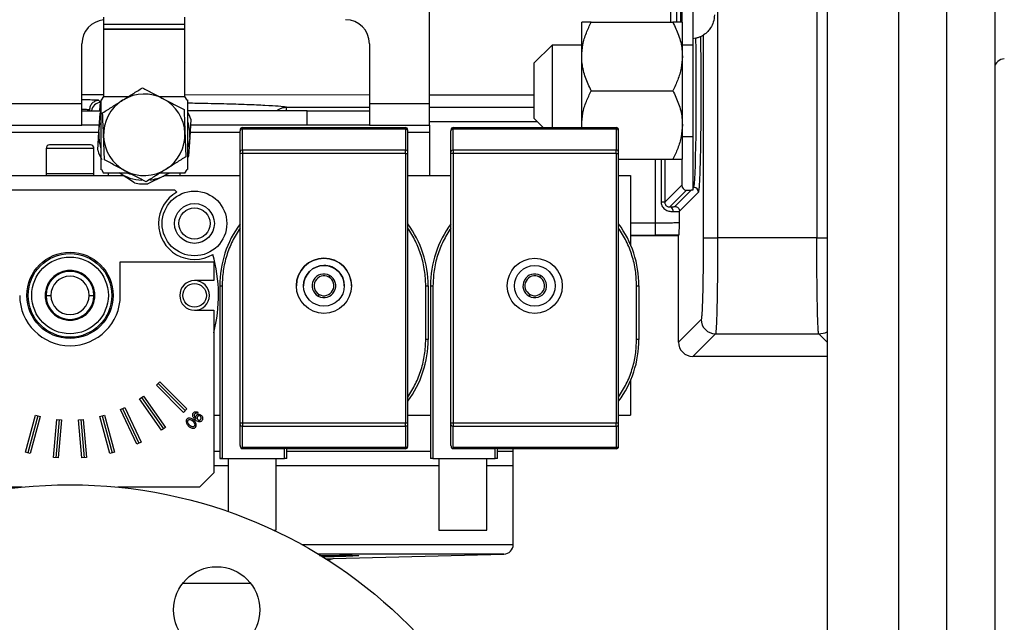
# Model space of a CAD drawing. Extents: x 408 to 983, y 24 to 462.
# Drawn here: x 752 to 760, y 69 to 74 of the extents above; entities that cross this region are included whole.
import ezdxf

# ---------------------------------------------------------------- set-up
doc = ezdxf.new("R2010")
doc.units = 0
doc.header["$LTSCALE"] = 0.4
doc.header["$MEASUREMENT"] = 0
doc.layers.get('0').update_dxf_attribs({"linetype": 'CONTINUOUS'})

msp = doc.modelspace()

# ---------------------------------------------------------------- linework, layer by layer
at = {"color": 7, "linetype": 'Continuous'}
for p, q in [((759.7253, 61.989), (759.7253, 115.734)), ((760.119, 115.734), (760.119, 61.989)), ((758.7411, 90.5072), (758.7411, 68.4599)), ((759.3316, 68.4599), (759.3316, 90.5072)), ((758.657, 86.9842), (758.657, 71.9829)), ((757.8418, 75.0555), (757.8418, 71.9829)), ((755.4733, 73.0859), (755.4733, 74.6804)), ((757.5468, 73.9533), (757.5468, 73.7545)), ((757.6387, 73.9352), (757.6387, 73.6184)), ((752.7962, 73.7946), (752.7962, 73.7355)), ((753.4655, 73.7355), (753.4655, 73.7946)), ((752.7962, 73.7355), (752.7962, 73.6961)), ((753.1308, 73.7355), (752.7962, 73.7355)), ((753.4655, 73.7355), (752.7962, 73.7355)), ((753.4655, 73.7355), (753.1308, 73.7355)), ((753.4655, 73.6961), (753.4655, 73.7355)), ((756.7253, 73.4732), (756.7253, 73.7545)), ((756.8034, 73.7545), (757.4742, 73.7545)), ((757.5523, 73.4732), (757.5523, 73.7545)), ((752.7962, 73.6961), (752.7962, 73.145)), ((753.4655, 73.6961), (752.7962, 73.6961)), ((752.7962, 73.6961), (753.1308, 73.6961)), ((753.1308, 73.6961), (753.4655, 73.6961)), ((753.4655, 73.145), (753.4655, 73.6961)), ((757.7238, 73.6476), (757.7238, 71.9829)), ((752.619, 73.0859), (752.619, 73.578)), ((754.9812, 73.578), (754.9812, 73.0859)), ((756.4816, 73.567), (756.3316, 73.417)), ((756.7253, 73.567), (756.4816, 73.567)), ((756.4816, 73.567), (756.4816, 72.8891)), ((757.6387, 73.567), (757.5523, 73.567)), ((757.6632, 73.6224), (757.6387, 73.6184)), ((757.6387, 73.6184), (757.6387, 72.3972)), ((756.7253, 72.9107), (756.7253, 73.4732)), ((757.5523, 72.9107), (757.5523, 73.4732)), ((752.7962, 73.4252), (752.7942, 73.424)), ((753.4674, 73.424), (753.4655, 73.4252)), ((756.3316, 73.417), (756.3316, 72.967)), ((752.619, 73.1607), (752.7962, 73.1605)), ((752.7962, 73.145), (752.7774, 73.1154)), ((752.7962, 73.145), (753.0021, 73.145)), ((753.2519, 73.145), (753.4655, 73.145)), ((753.4655, 73.1601), (754.9812, 73.159)), ((753.4835, 73.115), (753.4655, 73.145)), ((755.4733, 73.1587), (756.3316, 73.1581)), ((756.8034, 73.192), (757.4742, 73.192)), ((751.1426, 73.0859), (752.619, 73.0859)), ((752.619, 72.9087), (752.619, 73.0859)), ((752.7752, 73.0958), (752.7588, 73.1122)), ((752.9589, 73.1172), (752.9523, 73.113)), ((754.9812, 73.0859), (755.4733, 73.0859)), ((754.9812, 73.0859), (754.9812, 72.9087)), ((755.4733, 72.9087), (755.4733, 73.0859)), ((752.619, 73.0268), (752.7719, 73.0268)), ((752.6801, 73.0268), (752.6801, 73.0335)), ((752.6867, 73.0268), (752.6801, 73.0335)), ((752.7575, 72.8536), (752.7671, 73.0048)), ((754.4694, 73.0268), (753.4851, 73.0268)), ((754.2986, 73.0564), (754.9812, 73.0564)), ((754.4694, 72.9087), (754.4694, 73.0268)), ((754.4694, 73.0268), (754.9812, 73.0268)), ((755.4733, 73.0564), (756.3316, 73.0564)), ((751.1426, 72.9087), (752.619, 72.9087)), ((752.756, 72.9087), (752.619, 72.9087)), ((753.5137, 72.9576), (753.5041, 72.8064)), ((754.4694, 72.9087), (753.5106, 72.9087)), ((754.9812, 72.9087), (754.4694, 72.9087)), ((754.9812, 72.9087), (755.4733, 72.9087)), ((755.4733, 72.9383), (756.3602, 72.9383)), ((755.4733, 72.9087), (755.4733, 72.8497)), ((756.3316, 72.967), (756.4095, 72.8891)), ((756.7266, 72.8891), (756.7253, 72.9107)), ((756.7253, 72.8891), (756.7253, 72.9107)), ((757.5523, 72.6295), (757.5523, 72.9107)), ((752.7573, 72.8497), (751.2017, 72.8497)), ((752.748, 72.7024), (752.7575, 72.8536)), ((753.9182, 72.8497), (753.5068, 72.8497)), ((753.9182, 72.6898), (753.9182, 72.8636)), ((753.9379, 72.8891), (753.9379, 72.8775)), ((753.9379, 72.8891), (755.2765, 72.8891)), ((753.9379, 72.7037), (753.9379, 72.8775)), ((753.9379, 72.8775), (755.2765, 72.8775)), ((755.2765, 72.8775), (755.2765, 72.8891)), ((755.2765, 72.8775), (755.2765, 72.7037)), ((755.2962, 72.6898), (755.2962, 72.8636)), ((755.4733, 72.8497), (755.2962, 72.8497)), ((755.4733, 72.8497), (755.4733, 72.4954)), ((755.6505, 72.6898), (755.6505, 72.8636)), ((755.6702, 72.8891), (755.6702, 72.8775)), ((755.6702, 72.8891), (757.0088, 72.8891)), ((755.6702, 72.7037), (755.6702, 72.8775)), ((755.6702, 72.8775), (757.0088, 72.8775)), ((757.0088, 72.8775), (757.0088, 72.8891)), ((757.0088, 72.8775), (757.0088, 72.7037)), ((757.0284, 72.6898), (757.0284, 72.8636)), ((757.5523, 72.817), (757.6387, 72.817)), ((753.5041, 72.8064), (753.4945, 72.6551)), ((752.3237, 72.7178), (752.3237, 72.5111)), ((752.7174, 72.7178), (752.3237, 72.7178)), ((752.7174, 72.5111), (752.7174, 72.7178)), ((753.9379, 72.6759), (753.9182, 72.6759)), ((753.9182, 70.4644), (753.9182, 72.6759)), ((753.9379, 72.7037), (753.9379, 72.6759)), ((755.2765, 72.7037), (753.9379, 72.7037)), ((753.9379, 72.6759), (753.9379, 70.4644)), ((755.2765, 72.6759), (753.9379, 72.6759)), ((755.2765, 72.6759), (755.2765, 72.7037)), ((755.2765, 72.6759), (755.2962, 72.6759)), ((755.2765, 72.6759), (755.2765, 70.4644)), ((755.2962, 70.4644), (755.2962, 72.6759)), ((755.6702, 72.6759), (755.6505, 72.6759)), ((755.6505, 70.4644), (755.6505, 72.6759)), ((755.6702, 72.7037), (755.6702, 72.6759)), ((757.0088, 72.7037), (755.6702, 72.7037)), ((755.6702, 72.6759), (755.6702, 70.4644)), ((757.0088, 72.6759), (755.6702, 72.6759)), ((757.0088, 72.6759), (757.0088, 72.7037)), ((757.0088, 72.6759), (757.0284, 72.6759)), ((757.0088, 72.6759), (757.0088, 70.4644)), ((757.0284, 70.4644), (757.0284, 72.6759)), ((757.0284, 72.6295), (757.4742, 72.6295)), ((757.3329, 72.1032), (757.3329, 72.6295)), ((757.3771, 72.6295), (757.3771, 72.2762)), ((757.4077, 72.6295), (757.4077, 72.2762)), ((757.5468, 72.6295), (757.5468, 72.4154)), ((751.2017, 72.4954), (752.9586, 72.4954)), ((752.3237, 72.5111), (752.3237, 72.4954)), ((752.3237, 72.5111), (752.7174, 72.5111)), ((752.7174, 72.4954), (752.7174, 72.5111)), ((752.7783, 72.5447), (752.7962, 72.515)), ((753.0098, 72.515), (752.7962, 72.515)), ((752.8355, 72.515), (752.8355, 72.4954)), ((753.0499, 72.4347), (752.9237, 72.5186)), ((753.0216, 72.5033), (752.9913, 72.515)), ((753.4655, 72.515), (753.2595, 72.515)), ((753.2891, 72.491), (753.297, 72.4949)), ((753.3325, 72.515), (753.297, 72.4949)), ((753.3375, 72.515), (753.297, 72.4949)), ((753.2978, 72.4954), (753.9182, 72.4954)), ((753.4261, 72.4954), (753.4261, 72.515)), ((753.4655, 72.515), (753.484, 72.5443)), ((755.2962, 72.4954), (755.6505, 72.4954)), ((757.0284, 72.4954), (757.1269, 72.4954)), ((757.1269, 72.4954), (757.1269, 71.9264)), ((753.2891, 72.491), (753.1612, 72.4276)), ((757.4077, 72.2762), (757.5468, 72.4154)), ((751.6607, 72.3772), (753.3804, 72.3772)), ((757.5861, 72.376), (757.4483, 72.2381)), ((757.4903, 72.2408), (757.6255, 72.3761)), ((757.686, 72.3578), (757.5297, 72.2015)), ((757.5861, 72.376), (757.6255, 72.3761)), ((757.6467, 72.3972), (757.6387, 72.3972)), ((757.6387, 72.3892), (757.6467, 72.3972)), ((757.6387, 72.3972), (757.6387, 72.3892)), ((757.6387, 72.3892), (757.6387, 72.3738)), ((757.686, 72.3578), (757.6873, 72.3623)), ((757.5297, 72.1108), (757.5297, 72.2015)), ((757.3329, 72.1032), (757.1269, 72.1032)), ((757.5207, 72.0033), (757.524, 72.0067)), ((757.1269, 72.0048), (757.3329, 72.0048)), ((757.1269, 72.0033), (757.5206, 72.0033)), ((757.5207, 72.0033), (757.1269, 72.0033)), ((757.5206, 71.1277), (757.5206, 72.0033)), ((757.5206, 72.0033), (757.5207, 72.0033)), ((757.7238, 71.9829), (757.8418, 71.9829)), ((758.657, 71.9829), (757.8418, 71.9829)), ((752.934, 71.5111), (752.934, 71.7867)), ((752.934, 71.7867), (753.7017, 71.7867)), ((753.7017, 71.7867), (753.7017, 71.6331)), ((752.4262, 71.6839), (752.4227, 71.6903)), ((753.7017, 71.6331), (753.5442, 71.6331)), ((754.6538, 71.6751), (754.6462, 71.6613)), ((756.386, 71.6751), (756.3785, 71.6613)), ((753.7509, 71.5898), (753.7706, 71.5898)), ((753.7509, 71.5898), (753.7509, 70.1725)), ((753.7706, 71.5898), (753.7706, 70.1725)), ((755.4438, 71.1501), (755.4438, 71.5898)), ((755.4438, 71.5898), (755.4635, 71.5898)), ((755.4635, 71.5898), (755.4635, 71.1501)), ((755.4832, 71.5898), (755.5029, 71.5898)), ((755.4832, 71.5898), (755.4832, 70.1725)), ((755.5029, 71.5898), (755.5029, 70.1725)), ((757.1761, 71.1501), (757.1761, 71.5898)), ((757.1761, 71.5898), (757.1958, 71.5898)), ((757.1958, 71.5898), (757.1958, 71.1501)), ((752.3237, 71.5111), (752.3631, 71.5111)), ((752.6781, 71.5111), (752.7174, 71.5111)), ((754.5682, 71.5184), (754.5606, 71.5046)), ((756.3005, 71.5184), (756.2929, 71.5046)), ((753.5442, 71.3891), (753.7017, 71.3891)), ((753.7017, 71.3891), (753.7017, 70.0544)), ((752.6185, 71.3319), (752.615, 71.3383)), ((757.7067, 71.3138), (757.5206, 71.1277)), ((755.4635, 71.1501), (755.4438, 71.1501)), ((757.1958, 71.1501), (757.1761, 71.1501)), ((757.6386, 71.0096), (757.8248, 71.1957)), ((757.8248, 71.1957), (758.6731, 71.1957)), ((758.6731, 71.1957), (758.7411, 71.1278)), ((758.7411, 71.0096), (757.6386, 71.0096)), ((753.2305, 70.7734), (753.2583, 70.8012)), ((753.2583, 70.8012), (753.481, 70.5785)), ((757.1269, 70.8136), (757.1269, 70.5268)), ((753.4532, 70.5507), (753.2305, 70.7734)), ((753.2444, 70.7873), (753.4671, 70.5646)), ((753.0916, 70.6613), (753.1238, 70.6839)), ((753.2722, 70.4033), (753.0916, 70.6613)), ((753.1077, 70.6726), (753.2884, 70.4146)), ((753.1238, 70.6839), (753.3045, 70.4259)), ((752.9353, 70.5751), (752.971, 70.5917)), ((753.0684, 70.2896), (752.9353, 70.5751)), ((752.9532, 70.5834), (753.0863, 70.2979)), ((752.971, 70.5917), (753.1041, 70.3063)), ((753.481, 70.5785), (753.4532, 70.5507)), ((753.5719, 70.5524), (753.5672, 70.5418)), ((752.1551, 70.2232), (752.2366, 70.5275)), ((752.2556, 70.5224), (752.1741, 70.2181)), ((752.2747, 70.5173), (752.1931, 70.213)), ((752.2366, 70.5275), (752.2747, 70.5173)), ((752.3843, 70.1793), (752.4118, 70.4931)), ((752.4314, 70.4914), (752.4039, 70.1776)), ((752.4118, 70.4931), (752.451, 70.4897)), ((752.451, 70.4897), (752.4235, 70.1759)), ((752.5902, 70.4897), (752.6294, 70.4931)), ((752.6176, 70.1759), (752.5902, 70.4897)), ((752.6098, 70.4914), (752.6372, 70.1776)), ((752.6294, 70.4931), (752.6569, 70.1793)), ((752.7665, 70.5173), (752.8045, 70.5275)), ((752.848, 70.213), (752.7665, 70.5173)), ((752.7855, 70.5224), (752.867, 70.2181)), ((752.8045, 70.5275), (752.886, 70.2232)), ((753.7017, 70.5268), (753.7509, 70.5268)), ((755.2962, 70.5268), (755.4832, 70.5268)), ((757.0284, 70.5268), (757.1269, 70.5268)), ((753.3045, 70.4259), (753.2722, 70.4033)), ((753.9182, 70.4644), (753.9379, 70.4644)), ((753.9182, 70.2791), (753.9182, 70.4505)), ((753.9379, 70.4644), (753.9379, 70.4366)), ((753.9379, 70.4644), (755.2765, 70.4644)), ((753.9379, 70.4366), (755.2765, 70.4366)), ((753.9379, 70.2628), (753.9379, 70.4366)), ((755.2765, 70.4366), (755.2765, 70.4644)), ((755.2765, 70.4644), (755.2962, 70.4644)), ((755.2765, 70.4366), (755.2765, 70.2628)), ((755.2962, 70.2767), (755.2962, 70.4505)), ((755.6505, 70.4644), (755.6702, 70.4644)), ((755.6505, 70.2791), (755.6505, 70.4505)), ((755.6702, 70.4644), (755.6702, 70.4366)), ((755.6702, 70.4644), (757.0088, 70.4644)), ((755.6702, 70.4366), (757.0088, 70.4366)), ((755.6702, 70.2628), (755.6702, 70.4366)), ((757.0088, 70.4366), (757.0088, 70.4644)), ((757.0088, 70.4644), (757.0284, 70.4644)), ((757.0088, 70.4366), (757.0088, 70.2628)), ((757.0284, 70.2767), (757.0284, 70.4505)), ((753.1041, 70.3063), (753.0684, 70.2896)), ((753.7017, 70.2316), (753.7509, 70.2316)), ((753.7017, 70.2316), (753.7509, 70.2316)), ((753.9283, 70.2548), (754.2824, 70.2548)), ((755.2765, 70.2628), (753.9379, 70.2628)), ((754.2824, 70.1725), (754.2824, 70.2548)), ((755.2765, 70.2513), (754.3018, 70.2513)), ((754.3021, 70.2513), (754.3018, 70.2513)), ((754.3021, 70.1725), (754.3021, 70.2513)), ((755.2765, 70.2513), (754.3021, 70.2513)), ((754.3021, 70.2316), (755.4832, 70.2316)), ((755.2765, 70.2513), (755.2765, 70.2628)), ((755.6606, 70.2548), (756.0147, 70.2548)), ((757.0088, 70.2628), (755.6702, 70.2628)), ((756.0147, 70.1725), (756.0147, 70.2548)), ((757.0088, 70.2513), (756.0341, 70.2513)), ((756.0344, 70.1725), (756.0344, 70.2513)), ((756.0344, 70.2316), (756.1623, 70.2316)), ((756.1623, 70.2316), (756.1623, 70.2513)), ((756.1623, 70.1135), (756.1623, 70.2316)), ((757.0088, 70.2513), (757.0088, 70.2628)), ((752.1931, 70.213), (752.1551, 70.2232)), ((752.4235, 70.1759), (752.3843, 70.1793)), ((752.6569, 70.1793), (752.6176, 70.1759)), ((752.886, 70.2232), (752.848, 70.213)), ((753.7706, 70.1725), (753.7509, 70.1725)), ((753.7509, 70.1725), (753.7706, 70.1725)), ((753.7706, 70.1725), (754.2824, 70.1725)), ((753.7706, 70.1725), (753.8395, 70.1725)), ((753.8198, 70.1725), (753.8198, 69.7354)), ((753.8198, 70.1725), (754.2135, 70.1725)), ((754.1938, 70.1725), (754.2824, 70.1725)), ((754.2135, 69.582), (754.2135, 70.1725)), ((754.3021, 70.1725), (754.2824, 70.1725)), ((754.3021, 70.1725), (754.2824, 70.1725)), ((755.5029, 70.1725), (755.4832, 70.1725)), ((755.5029, 70.1725), (756.0147, 70.1725)), ((755.5521, 70.1725), (755.5521, 69.582)), ((755.9458, 69.582), (755.9458, 70.1725)), ((756.0344, 70.1725), (756.0147, 70.1725)), ((753.7017, 70.1135), (753.8198, 70.1135)), ((754.2135, 70.1135), (755.5521, 70.1135)), ((755.9458, 70.1135), (756.1623, 70.1135)), ((756.1623, 69.4649), (756.1623, 70.1135)), ((753.5836, 69.9363), (753.7017, 70.0544)), ((752.1274, 69.9363), (751.4576, 69.9363)), ((753.5836, 69.9363), (752.9138, 69.9363)), ((754.1954, 69.582), (754.213, 69.582)), ((755.5521, 69.582), (755.9458, 69.582)), ((754.4247, 69.4649), (756.1623, 69.4649)), ((756.0856, 69.3862), (754.5607, 69.3862)), ((754.6181, 69.3486), (754.6839, 69.3503)), ((754.6409, 69.3357), (754.6602, 69.3422)), ((754.6632, 69.3482), (754.6839, 69.3503)), ((754.6732, 69.3467), (754.6839, 69.3503)), ((754.6839, 69.3495), (756.0856, 69.3862)), ((754.0063, 69.1454), (753.4454, 69.1454))]:
    msp.add_line(p, q, dxfattribs=at)
at = {"color": 7, "linetype": 'Continuous', "flags": 128}
for points in [[(757.6467, 72.3972), (757.6494, 72.4069), (757.6521, 72.4305), (757.6546, 72.4674), (757.6571, 72.5171), (757.6593, 72.5787), (757.6613, 72.651), (757.663, 72.7328), (757.6644, 72.8226), (757.6655, 72.9189), (757.6663, 73.0198), (757.6667, 73.1237), (757.6667, 73.2287), (757.6664, 73.3329), (757.6657, 73.4344), (757.6646, 73.5315), (757.6632, 73.6224)], [(752.7671, 73.0048), (752.7734, 73.0174), (752.776, 73.0223)], [(752.7575, 72.8536), (752.7638, 72.9021), (752.7698, 72.9279)], [(753.5041, 72.8064), (753.4978, 72.7578), (753.4918, 72.7321)], [(753.4945, 72.6551), (753.4882, 72.6426), (753.4856, 72.6377)]]:
    msp.add_lwpolyline(points, dxfattribs=at)
at = {"color": 7, "linetype": 'Continuous'}
for centre, radius in [((753.5434, 72.1017), 0.2657), ((753.5434, 72.1017), 0.1634), ((753.5434, 72.1017), 0.128), ((752.5206, 71.5111), 0.3543), ((752.5206, 71.5111), 0.3436), ((752.5206, 71.5111), 0.315), ((754.6072, 71.5898), 0.2264), ((756.3395, 71.5898), 0.2264), ((754.6072, 71.5898), 0.1673), ((756.3395, 71.5898), 0.1673), ((753.5442, 71.5111), 0.0968), ((752.5206, 66.019), 3.937), ((753.7259, 68.9288), 0.3543)]:
    msp.add_circle(centre, radius, dxfattribs=at)
for centre, radius, start, end in [((752.8159, 73.578), 0.1969, 95.73917, 180), ((754.7844, 73.578), 0.1969, 0, 90), ((757.619, 73.8143), 0.1969, 295.44888, 302.14993), ((760.1947, 73.3767), 0.0758, 87.72773, 177.53241), ((753.1308, 72.83), 0.3346, 62.24509, 120.89298), ((752.7752, 73.0171), 0.0788, 90.04711, 172.85782), ((753.1308, 72.83), 0.3346, 122.24509, 182.24508), ((753.1308, 72.83), 0.3346, 2.24508, 62.24509), ((753.1308, 72.83), 0.4035, 18.43206, 27.57246), ((753.1308, 72.83), 0.374, 356.37788, 16.62853), ((753.1308, 72.83), 0.374, 176.37788, 196.62853), ((753.1308, 72.83), 0.3346, 182.24508, 242.24508), ((753.1308, 72.83), 0.3346, 302.24509, 2.24508), ((753.9379, 72.8694), 0.0197, 90, 180), ((753.9354, 72.8601), 0.0176, 81.96143, 168.57453), ((755.2765, 72.8694), 0.0197, 0, 90), ((755.2789, 72.8601), 0.0176, 11.41695, 98.04709), ((755.6702, 72.8694), 0.0197, 90, 180), ((755.6677, 72.8601), 0.0176, 81.95291, 168.58305), ((757.0088, 72.8694), 0.0197, 0, 90), ((757.0112, 72.8601), 0.0176, 11.41695, 98.04709), ((752.3533, 72.7178), 0.0295, 90, 180), ((752.6879, 72.7178), 0.0295, 0, 90), ((753.1308, 72.83), 0.4035, 198.43204, 210.24183), ((753.9354, 72.6863), 0.0176, 81.9452, 168.58165), ((755.2789, 72.6863), 0.0176, 11.40983, 98.06332), ((755.6677, 72.6863), 0.0176, 81.93668, 168.59017), ((757.0112, 72.6863), 0.0176, 11.40983, 98.06332), ((753.1308, 72.83), 0.374, 236.37788, 266.9629), ((753.1308, 72.83), 0.3346, 242.24508, 302.24509), ((753.1308, 72.83), 0.4035, 258.43205, 274.32371), ((753.1308, 72.83), 0.374, 277.09192, 295.02577), ((753.5434, 72.1017), 0.2953, 119.3952, 300.6048), ((752.5206, 71.5111), 1.2205, 44.00001, 45.20868), ((757.6466, 72.3578), 0.0394, 0.05094, 89.99345), ((754.6072, 71.5898), 0.8563, 143.57142, 180), ((754.6072, 71.5898), 0.8563, 360, 36.42858), ((756.3395, 71.5898), 0.8563, 143.57142, 180), ((756.3395, 71.5898), 0.8563, 0, 36.42858), ((752.5206, 71.5111), 1.2205, 345.40745, 15.99999), ((754.6072, 71.5898), 0.2264, 90, 179.99998), ((754.6072, 71.5898), 0.2264, 359.99998, 90), ((752.5206, 71.5111), 0.2042, 118.64789, 298.64789), ((752.5206, 71.5111), 0.1969, 0, 180), ((752.5206, 71.5111), 0.2042, 298.64789, 118.64789), ((754.6072, 71.5898), 0.1673, 90, 179.99998), ((754.6072, 71.5898), 0.0971, 61.35211, 241.35211), ((754.6072, 71.5898), 0.1673, 359.99998, 90), ((756.3395, 71.5898), 0.0971, 61.35211, 241.35211), ((752.5206, 71.5111), 0.1575, 360, 180), ((753.5442, 71.5111), 0.122, 90, 270), ((753.5442, 71.5111), 0.122, 0, 90), ((754.6072, 71.5898), 0.0814, 61.35211, 241.35211), ((754.6072, 71.5898), 0.0971, 241.35211, 61.35211), ((754.6072, 71.5898), 0.0814, 241.35211, 61.35211), ((756.3395, 71.5898), 0.0814, 61.35211, 241.35211), ((756.3395, 71.5898), 0.0971, 241.35211, 61.35211), ((756.3395, 71.5898), 0.0814, 241.35211, 61.35211), ((752.5206, 71.5111), 0.4134, 180, 0), ((752.5206, 71.5111), 0.1969, 180, 0), ((752.5206, 71.5111), 0.1575, 180, 360), ((753.5442, 71.5111), 0.122, 270, 0), ((757.8249, 71.3139), 0.1182, 180.0465, 269.95236), ((758.673, 71.3533), 0.1575, 270.04246, 295.60028), ((754.6072, 71.1501), 0.8563, 323.57142, 0.00001), ((754.6072, 71.1501), 0.8563, 323.57142, 360), ((756.3395, 71.1501), 0.8563, 323.57142, 0), ((753.9354, 70.454), 0.0176, 191.42547, 278.03857), ((755.2789, 70.454), 0.0176, 261.95291, 348.58305), ((755.6677, 70.454), 0.0176, 191.41695, 278.04709), ((757.0112, 70.454), 0.0176, 261.95291, 348.58305), ((755.2789, 70.2802), 0.0176, 261.94796, 348.588), ((755.2765, 70.2709), 0.0197, 270, 0), ((755.2765, 70.2709), 0.0197, 270, 359.99844), ((757.0112, 70.2802), 0.0176, 261.93881, 348.59715), ((757.0088, 70.2709), 0.0197, 270, 0), ((756.0836, 69.4649), 0.0787, 271.5, 0)]:
    msp.add_arc(centre, radius, start, end, dxfattribs=at)
for centre, major_axis, ratio, start_param, end_param in [((757.5861, 72.4154), (-0.0279, -0.0279), 0.999315, 5.497959, 7.068755), ((757.6255, 72.3367), (-0.0279, -0.0279), 0.999315, 3.586407, 3.927162), ((757.6387, 71.1278), (-0.0836, -0.0836), 0.999315, 5.49813, 7.068241), ((755.6702, 70.2791), (0, -0.0278), 0.707107, 4.712389, 5.773658)]:
    msp.add_ellipse(centre, major_axis=major_axis, ratio=ratio, start_param=start_param, end_param=end_param, dxfattribs=at)
at = {"color": 7, "linetype": 'Continuous', "extrusion": (0, 4.13125e-07, 1)}
msp.add_ellipse((753.9379, 70.2791), major_axis=(0, -0.0278, 0), ratio=0.707107, start_param=4.712389, end_param=5.773658, dxfattribs=at)
at = {"color": 7, "linetype": 'Continuous'}
for points, knots in [([(757.4565, 73.7545), (757.457, 73.7855), (757.4584, 73.8819), (757.459, 73.9904), (757.4594, 74.064)], [0, 0, 0, 0, 0.321844, 1, 1, 1, 1]), ([(757.5059, 73.7545), (757.5062, 73.7709), (757.5072, 73.8386), (757.5078, 73.9141), (757.5082, 73.9713)], [0, 0, 0, 0, 0.242266, 1, 1, 1, 1]), ([(757.5387, 73.9614), (757.5382, 73.9021), (757.5377, 73.8303), (757.5367, 73.7657), (757.5366, 73.7545)], [0, 0, 0, 0, 0.825231, 1, 1, 1, 1]), ([(757.8159, 73.8143), (757.8141, 73.7942), (757.8108, 73.7564), (757.7878, 73.7098), (757.7615, 73.6768), (757.7389, 73.6576), (757.7261, 73.6491), (757.7244, 73.648), (757.7238, 73.6476)], [0, 0, 0, 0, 0.23528, 0.444316, 0.605083, 0.766891, 0.906164, 1, 1, 1, 1]), ([(756.7253, 73.4732), (756.7273, 73.5054), (756.7313, 73.5708), (756.7605, 73.6653), (756.7893, 73.7251), (756.8034, 73.7545)], [0, 0, 0, 0, 0.331731, 0.672679, 1, 1, 1, 1]), ([(756.8034, 73.7545), (756.7865, 73.7545), (756.7524, 73.7545), (756.7283, 73.7545), (756.7261, 73.7545), (756.7253, 73.7545)], [0, 0, 0, 0, 0.395269, 0.799402, 1, 1, 1, 1]), ([(757.4742, 73.7545), (757.4911, 73.719), (757.5252, 73.6472), (757.5493, 73.5514), (757.5515, 73.4927), (757.5523, 73.4732)], [0, 0, 0, 0, 0.395267, 0.799403, 1, 1, 1, 1]), ([(757.5523, 73.7545), (757.5503, 73.7545), (757.5463, 73.7545), (757.5172, 73.7545), (757.4883, 73.7545), (757.4742, 73.7545)], [0, 0, 0, 0, 0.331725, 0.672675, 1, 1, 1, 1]), ([(757.7036, 73.6365), (757.7031, 73.6363), (757.7021, 73.6358), (757.6954, 73.6328), (757.6858, 73.629), (757.6747, 73.6253), (757.6671, 73.6234), (757.6632, 73.6224)], [0, 0, 0, 0, 0.221949, 0.445379, 0.637078, 0.813545, 1, 1, 1, 1]), ([(757.6873, 72.3623), (757.6878, 72.3637), (757.6893, 72.3676), (757.6916, 72.3898), (757.6944, 72.4276), (757.6969, 72.4804), (757.6993, 72.5459), (757.7014, 72.6222), (757.7032, 72.7071), (757.7047, 72.7993), (757.7058, 72.8979), (757.7067, 73.0026), (757.7071, 73.1119), (757.7072, 73.224), (757.7068, 73.3354), (757.7061, 73.4424), (757.705, 73.5441), (757.7041, 73.6057), (757.7036, 73.6365)], [0, 0, 0, 0, 0.034332, 0.097485, 0.162638, 0.228388, 0.294139, 0.359291, 0.422436, 0.485592, 0.548737, 0.611894, 0.677045, 0.742796, 0.808547, 0.873698, 0.936846, 1, 1, 1, 1]), ([(756.8034, 73.192), (756.7865, 73.2275), (756.7524, 73.2993), (756.7283, 73.395), (756.7261, 73.4537), (756.7253, 73.4732)], [0, 0, 0, 0, 0.395269, 0.799401, 1, 1, 1, 1]), ([(757.5523, 73.4732), (757.5503, 73.441), (757.5463, 73.3756), (757.5172, 73.2812), (757.4883, 73.2213), (757.4742, 73.192)], [0, 0, 0, 0, 0.331725, 0.672674, 1, 1, 1, 1]), ([(752.9589, 73.1172), (752.9852, 73.1338), (753.0383, 73.1673), (753.0897, 73.1997), (753.1157, 73.2161)], [0, 0, 0, 0, 0.495035, 1, 1, 1, 1]), ([(753.1157, 73.2161), (753.1434, 73.2015), (753.1995, 73.172), (753.2574, 73.1415), (753.2867, 73.1261)], [0, 0, 0, 0, 0.4954575, 1, 1, 1, 1]), ([(756.7253, 72.9107), (756.7273, 72.9429), (756.7313, 73.0083), (756.7605, 73.1028), (756.7893, 73.1626), (756.8034, 73.192)], [0, 0, 0, 0, 0.331727, 0.672678, 1, 1, 1, 1]), ([(757.4742, 73.192), (757.4911, 73.1565), (757.5252, 73.0847), (757.5493, 72.9889), (757.5515, 72.9302), (757.5523, 72.9107)], [0, 0, 0, 0, 0.395269, 0.799401, 1, 1, 1, 1]), ([(752.7588, 73.1122), (752.756, 73.1127), (752.7504, 73.1138), (752.7137, 73.1151), (752.6676, 73.116), (752.6332, 73.1161), (752.619, 73.1161)], [0, 0, 0, 0, 0.270066, 0.540156, 0.810244, 1, 1, 1, 1]), ([(752.7588, 73.1122), (752.7485, 73.111), (752.7278, 73.1086), (752.7018, 73.0904), (752.6836, 73.0644), (752.6813, 73.0438), (752.6801, 73.0335)], [0, 0, 0, 0, 0.249986, 0.500004, 0.749996, 1, 1, 1, 1]), ([(752.7659, 73.0268), (752.7665, 73.0386), (752.7679, 73.0637), (752.7713, 73.0894), (752.7739, 73.0937), (752.7752, 73.0958)], [0, 0, 0, 0, 0.306928, 0.653728, 1, 1, 1, 1]), ([(752.7765, 72.6247), (752.7765, 72.6511), (752.7765, 72.704), (752.7765, 72.8039), (752.7765, 72.9056), (752.7765, 72.9839), (752.7765, 73.047), (752.7765, 73.0928), (752.7765, 73.1201), (752.7765, 73.1169), (752.7765, 73.116)], [0, 0, 0, 0, 0.149376, 0.298611, 0.449565, 0.601475, 0.675942, 0.810863, 0.94599, 1, 1, 1, 1]), ([(752.7889, 73.0099), (752.8154, 73.0267), (752.869, 73.0605), (752.9243, 73.0954), (752.9523, 73.113)], [0, 0, 0, 0, 0.495455, 1, 1, 1, 1]), ([(753.2867, 73.1261), (753.3153, 73.1111), (753.3732, 73.0806), (753.4293, 73.0511), (753.4576, 73.0362)], [0, 0, 0, 0, 0.4945, 1, 1, 1, 1]), ([(753.4851, 73.116), (753.4851, 73.1164), (753.4851, 73.1174), (753.4851, 73.0857), (753.4851, 73.028), (753.4851, 72.9465), (753.4851, 72.8497), (753.4851, 72.7483), (753.4851, 72.6552), (753.4851, 72.5848), (753.4851, 72.5445), (753.4851, 72.5439), (753.4851, 72.5436)], [0, 0, 0, 0, 0.059844, 0.158262, 0.259489, 0.366049, 0.477396, 0.591627, 0.706417, 0.819234, 0.927578, 1, 1, 1, 1]), ([(754.2986, 73.0564), (754.2796, 73.0589), (754.2416, 73.0638), (754.1288, 73.0707), (753.979, 73.0772), (753.7896, 73.0828), (753.6226, 73.0867), (753.5125, 73.0884), (753.4851, 73.0888)], [0, 0, 0, 0, 0.18761, 0.375223, 0.562835, 0.750446, 0.938063, 1, 1, 1, 1]), ([(752.6801, 73.0335), (752.6795, 73.0338), (752.6784, 73.0344), (752.6709, 73.0354), (752.6562, 73.0365), (752.6369, 73.0372), (752.6228, 73.0373), (752.619, 73.0373)], [0, 0, 0, 0, 0.17998, 0.338161, 0.588147, 0.888859, 1, 1, 1, 1]), ([(752.7964, 72.8169), (752.7952, 72.8492), (752.7926, 72.9147), (752.7901, 72.978), (752.7889, 73.0099)], [0, 0, 0, 0, 0.494516, 1, 1, 1, 1]), ([(753.4576, 73.0362), (753.4589, 73.0048), (753.4613, 72.9415), (753.4639, 72.8761), (753.4652, 72.8431)], [0, 0, 0, 0, 0.49546, 1, 1, 1, 1]), ([(754.2221, 73.0268), (754.2229, 73.0277), (754.2295, 73.0346), (754.2457, 73.0441), (754.2707, 73.0544), (754.2891, 73.0557), (754.2986, 73.0564)], [0, 0, 0, 0, 0.039967, 0.341352, 0.6614, 1, 1, 1, 1]), ([(754.2986, 73.0268), (754.2986, 73.0343), (754.2986, 73.0515), (754.2986, 73.0546), (754.2986, 73.0564)], [0, 0, 0, 0, 0.433056, 1, 1, 1, 1]), ([(757.5523, 72.9107), (757.5503, 72.8785), (757.5463, 72.8131), (757.5172, 72.7187), (757.4883, 72.6588), (757.4742, 72.6295)], [0, 0, 0, 0, 0.331724, 0.672679, 1, 1, 1, 1]), ([(752.804, 72.6238), (752.8028, 72.6552), (752.8003, 72.7185), (752.7977, 72.7839), (752.7964, 72.8169)], [0, 0, 0, 0, 0.495453, 1, 1, 1, 1]), ([(753.4652, 72.8431), (753.4665, 72.8108), (753.469, 72.7453), (753.4715, 72.682), (753.4728, 72.65)], [0, 0, 0, 0, 0.494511, 1, 1, 1, 1]), ([(752.6879, 72.7473), (752.6857, 72.7473), (752.6822, 72.7473), (752.6614, 72.7473), (752.6398, 72.7473), (752.613, 72.7473), (752.574, 72.7473), (752.5206, 72.7473), (752.4671, 72.7473), (752.4282, 72.7473), (752.4014, 72.7473), (752.3798, 72.7473), (752.3589, 72.7473), (752.3555, 72.7473), (752.3533, 72.7473)], [0, 0, 0, 0, 0.119728, 0.184179, 0.25, 0.315822, 0.380269, 0.500004, 0.619731, 0.684178, 0.75, 0.815821, 0.880272, 1, 1, 1, 1]), ([(753.9182, 72.6759), (753.9182, 72.6785), (753.9182, 72.6837), (753.9182, 72.6878), (753.9182, 72.6898)], [0, 0, 0, 0, 0.499959, 1, 1, 1, 1]), ([(755.2962, 72.6759), (755.2962, 72.6785), (755.2962, 72.6837), (755.2962, 72.6878), (755.2962, 72.6898)], [0, 0, 0, 0, 0.499959, 1, 1, 1, 1]), ([(755.6505, 72.6759), (755.6505, 72.6785), (755.6505, 72.6837), (755.6505, 72.6878), (755.6505, 72.6898)], [0, 0, 0, 0, 0.499948, 1, 1, 1, 1]), ([(757.0284, 72.6759), (757.0284, 72.6785), (757.0284, 72.6837), (757.0284, 72.6878), (757.0284, 72.6898)], [0, 0, 0, 0, 0.499948, 1, 1, 1, 1]), ([(752.7765, 72.5436), (752.7765, 72.5426), (752.7765, 72.5385), (752.7765, 72.5621), (752.7765, 72.5968), (752.7765, 72.6212), (752.7765, 72.6247)], [0, 0, 0, 0, 0.1224, 0.52437, 0.931885, 1, 1, 1, 1]), ([(752.975, 72.5339), (752.9463, 72.5489), (752.8884, 72.5794), (752.8323, 72.6089), (752.804, 72.6238)], [0, 0, 0, 0, 0.494521, 1, 1, 1, 1]), ([(753.4728, 72.65), (753.4462, 72.6333), (753.3927, 72.5995), (753.3373, 72.5646), (753.3094, 72.547)], [0, 0, 0, 0, 0.4954514, 1, 1, 1, 1]), ([(757.4742, 72.6295), (757.4911, 72.6295), (757.5252, 72.6295), (757.5493, 72.6295), (757.5515, 72.6295), (757.5523, 72.6295)], [0, 0, 0, 0, 0.395269, 0.799402, 1, 1, 1, 1]), ([(753.1459, 72.4439), (753.1182, 72.4585), (753.0621, 72.488), (753.0042, 72.5185), (752.975, 72.5339)], [0, 0, 0, 0, 0.495455, 1, 1, 1, 1]), ([(753.3094, 72.547), (753.3071, 72.5456), (753.2787, 72.5276), (753.2233, 72.4927), (753.1719, 72.4602), (753.1459, 72.4439)], [0, 0, 0, 0, 0.040287, 0.515379, 1, 1, 1, 1]), ([(757.3771, 72.2762), (757.3778, 72.2696), (757.379, 72.2563), (757.3883, 72.2386), (757.4013, 72.2239), (757.4218, 72.2094), (757.4495, 72.1996), (757.468, 72.199), (757.4771, 72.1987)], [0, 0, 0, 0, 0.126766, 0.254157, 0.377959, 0.5095, 0.758737, 1, 1, 1, 1]), ([(757.4077, 72.2762), (757.4071, 72.2762), (757.4061, 72.2762), (757.3993, 72.2762), (757.3895, 72.2762), (757.3813, 72.2762), (757.3771, 72.2762)], [0, 0, 0, 0, 0.249987, 0.49996, 0.749994, 1, 1, 1, 1]), ([(757.4077, 72.2762), (757.4079, 72.2728), (757.4084, 72.2663), (757.4122, 72.2573), (757.4175, 72.25), (757.426, 72.2428), (757.4377, 72.2381), (757.4445, 72.2381), (757.4483, 72.2381)], [0, 0, 0, 0, 0.122136, 0.235372, 0.351292, 0.467793, 0.705797, 1, 1, 1, 1]), ([(757.4483, 72.2381), (757.46, 72.2385), (757.4834, 72.2393), (757.488, 72.2403), (757.4903, 72.2408)], [0, 0, 0, 0, 0.499997, 1, 1, 1, 1]), ([(757.4771, 72.1987), (757.4765, 72.2045), (757.4753, 72.2159), (757.4676, 72.2287), (757.4581, 72.2365), (757.4515, 72.2376), (757.4483, 72.2381)], [0, 0, 0, 0, 0.279644, 0.559255, 0.779652, 1, 1, 1, 1]), ([(757.4771, 72.1987), (757.4894, 72.1991), (757.5095, 72.1997), (757.5258, 72.2006), (757.5284, 72.2012), (757.5297, 72.2015)], [0, 0, 0, 0, 0.419126, 0.689522, 1, 1, 1, 1]), ([(757.4903, 72.2408), (757.4955, 72.2402), (757.5058, 72.2391), (757.5188, 72.23), (757.5279, 72.2169), (757.5291, 72.2066), (757.5297, 72.2015)], [0, 0, 0, 0, 0.2500249, 0.5000415, 0.7500053, 1, 1, 1, 1]), ([(757.5297, 72.1108), (757.5283, 72.1102), (757.5255, 72.109), (757.5067, 72.1072), (757.4703, 72.1052), (757.4082, 72.1036), (757.3576, 72.1033), (757.3329, 72.1032)], [0, 0, 0, 0, 0.153257, 0.287949, 0.50083, 0.756952, 1, 1, 1, 1]), ([(757.3329, 72.0048), (757.3329, 72.0066), (757.3329, 72.0101), (757.3329, 72.033), (757.3329, 72.0652), (757.3329, 72.0906), (757.3329, 72.1032)], [0, 0, 0, 0, 0.249999, 0.499995, 0.75, 1, 1, 1, 1]), ([(757.524, 72.0067), (757.5246, 72.0099), (757.5258, 72.0159), (757.5277, 72.0535), (757.5289, 72.0883), (757.5297, 72.1108)], [0, 0, 0, 0, 0.282082, 0.537094, 1, 1, 1, 1]), ([(753.9182, 72.0644), (753.896, 72.029), (753.8512, 71.9576), (753.8057, 71.8392), (753.776, 71.7158), (753.7724, 71.6317), (753.7706, 71.5898)], [0, 0, 0, 0, 0.248572, 0.499999, 0.751424, 1, 1, 1, 1]), ([(755.4438, 71.5898), (755.442, 71.6317), (755.4384, 71.7158), (755.4087, 71.8392), (755.3632, 71.9576), (755.3184, 72.029), (755.2962, 72.0644)], [0, 0, 0, 0, 0.248576, 0.499999, 0.751429, 1, 1, 1, 1]), ([(755.6505, 72.0644), (755.6283, 72.029), (755.5835, 71.9576), (755.538, 71.8392), (755.5083, 71.7158), (755.5047, 71.6317), (755.5029, 71.5898)], [0, 0, 0, 0, 0.248572, 0.499999, 0.751424, 1, 1, 1, 1]), ([(757.1761, 71.5898), (757.1743, 71.6317), (757.1707, 71.7158), (757.141, 71.8392), (757.0954, 71.9576), (757.0507, 72.029), (757.0284, 72.0644)], [0, 0, 0, 0, 0.248575, 0.499999, 0.751429, 1, 1, 1, 1]), ([(757.524, 72.0067), (757.4953, 72.0061), (757.4378, 72.0051), (757.3679, 72.0049), (757.3329, 72.0048)], [0, 0, 0, 0, 0.499999, 1, 1, 1, 1]), ([(757.7238, 71.9829), (757.7237, 71.9398), (757.7236, 71.8536), (757.7226, 71.7292), (757.721, 71.6142), (757.7189, 71.5129), (757.7163, 71.429), (757.7133, 71.3661), (757.7101, 71.3244), (757.7078, 71.3174), (757.7067, 71.3138)], [0, 0, 0, 0, 0.1249964, 0.2499926, 0.3749929, 0.49999, 0.6249909, 0.7499945, 0.8749952, 1, 1, 1, 1]), ([(757.8418, 71.9829), (757.8418, 71.9342), (757.8416, 71.8355), (757.8408, 71.7073), (757.8397, 71.5997), (757.8384, 71.5121), (757.8371, 71.4443), (757.8359, 71.3935), (757.8349, 71.3562), (757.8338, 71.3211), (757.8326, 71.289), (757.8312, 71.2582), (757.8295, 71.2291), (757.8273, 71.2038), (757.8256, 71.1986), (757.8248, 71.1957)], [0, 0, 0, 0, 0.119954, 0.243209, 0.327287, 0.412836, 0.499856, 0.546172, 0.594341, 0.644367, 0.696248, 0.749985, 0.817212, 0.900554, 1, 1, 1, 1]), ([(758.6731, 71.1957), (758.6726, 71.1971), (758.6716, 71.1996), (758.6702, 71.2111), (758.669, 71.2258), (758.6679, 71.2427), (758.6665, 71.2686), (758.6649, 71.3081), (758.6632, 71.3666), (758.6614, 71.4462), (758.6596, 71.553), (758.6581, 71.6907), (758.6572, 71.8355), (758.6571, 71.9342), (758.657, 71.9829)], [0, 0, 0, 0, 0.06162, 0.117449, 0.167485, 0.21173, 0.250181, 0.338716, 0.422077, 0.500262, 0.63014, 0.756722, 0.880007, 1, 1, 1, 1]), ([(758.657, 71.9829), (758.6719, 71.9829), (758.7016, 71.9829), (758.7279, 71.9829), (758.7411, 71.9829)], [0, 0, 0, 0, 0.499987, 1, 1, 1, 1]), ([(758.7411, 71.6833), (758.7411, 71.6808), (758.7411, 71.637), (758.7411, 71.5594), (758.7411, 71.4555), (758.7411, 71.3678), (758.7411, 71.2987), (758.7411, 71.2694), (758.7411, 71.2557)], [0, 0, 0, 0, 0.012476, 0.215341, 0.418193, 0.621044, 0.82353, 1, 1, 1, 1]), ([(755.2962, 70.6755), (755.3184, 70.711), (755.3632, 70.7823), (755.4087, 70.9008), (755.4384, 71.0242), (755.442, 71.1083), (755.4438, 71.1501)], [0, 0, 0, 0, 0.248571, 0.500001, 0.751424, 1, 1, 1, 1]), ([(757.0284, 70.6755), (757.0507, 70.711), (757.0954, 70.7823), (757.141, 70.9008), (757.1707, 71.0242), (757.1743, 71.1083), (757.1761, 71.1501)], [0, 0, 0, 0, 0.248571, 0.500001, 0.751425, 1, 1, 1, 1]), ([(753.6053, 70.5199), (753.6072, 70.515), (753.6104, 70.5066), (753.6103, 70.4946), (753.6072, 70.4854), (753.6016, 70.4787), (753.5944, 70.4748), (753.585, 70.4729), (753.5722, 70.4745), (753.556, 70.4822), (753.5404, 70.4968), (753.5309, 70.5142), (753.5286, 70.5294), (753.5302, 70.5396), (753.5344, 70.5474), (753.5406, 70.5527), (753.5488, 70.5558), (753.5597, 70.5564), (753.5675, 70.5538), (753.5719, 70.5524)], [0, 0, 0, 0, 0.074988, 0.1294, 0.17176, 0.214382, 0.251713, 0.29026, 0.350631, 0.436604, 0.546776, 0.6575, 0.718555, 0.766447, 0.805536, 0.844732, 0.881648, 0.932972, 1, 1, 1, 1]), ([(753.4826, 70.4973), (753.4846, 70.4988), (753.4886, 70.5019), (753.4974, 70.504), (753.5095, 70.5033), (753.5258, 70.4967), (753.5426, 70.4827), (753.554, 70.4651), (753.5581, 70.4493), (753.5576, 70.4383), (753.5546, 70.4307), (753.5501, 70.4252), (753.5443, 70.4214), (753.5357, 70.4191), (753.5236, 70.4199), (753.5072, 70.4265), (753.4904, 70.4405), (753.4791, 70.4581), (753.475, 70.4739), (753.4755, 70.4849), (753.4784, 70.4926), (753.4814, 70.4959), (753.4826, 70.4973)], [0, 0, 0, 0, 0.0290457, 0.0579528, 0.1024068, 0.1681255, 0.2596888, 0.3526266, 0.4068019, 0.4476049, 0.47889, 0.5000127, 0.5290432, 0.5579654, 0.6024009, 0.6681398, 0.7596832, 0.8526211, 0.9068052, 0.9475991, 0.9788773, 1, 1, 1, 1]), ([(753.4922, 70.4873), (753.4911, 70.486), (753.4891, 70.4836), (753.4874, 70.478), (753.4875, 70.4699), (753.4916, 70.458), (753.5012, 70.445), (753.5135, 70.4359), (753.5245, 70.432), (753.5319, 70.4317), (753.5373, 70.4332), (753.5412, 70.4359), (753.5439, 70.4396), (753.5457, 70.4451), (753.5455, 70.4533), (753.5414, 70.4652), (753.5319, 70.4782), (753.5196, 70.4873), (753.5085, 70.4912), (753.5011, 70.4915), (753.4957, 70.49), (753.4932, 70.4881), (753.4922, 70.4873)], [0, 0, 0, 0, 0.026247, 0.052378, 0.09411, 0.159385, 0.257123, 0.357263, 0.408607, 0.448928, 0.477667, 0.5, 0.526257, 0.552376, 0.594121, 0.659384, 0.757137, 0.857256, 0.908604, 0.948924, 0.977688, 1, 1, 1, 1]), ([(753.5672, 70.5418), (753.5646, 70.5424), (753.56, 70.5436), (753.5533, 70.5429), (753.5481, 70.5405), (753.5445, 70.5368), (753.5421, 70.5317), (753.5413, 70.5244), (753.5437, 70.514), (753.5494, 70.5039), (753.5552, 70.4984), (753.5575, 70.4962)], [0, 0, 0, 0, 0.110213, 0.204196, 0.277343, 0.350804, 0.419451, 0.516667, 0.657926, 0.865074, 1, 1, 1, 1]), ([(753.5575, 70.4962), (753.5563, 70.4985), (753.5538, 70.5032), (753.5535, 70.5112), (753.5557, 70.519), (753.5603, 70.5264), (753.5675, 70.5324), (753.5761, 70.5351), (753.5847, 70.5347), (753.5932, 70.5316), (753.6005, 70.5265), (753.6039, 70.5218), (753.6053, 70.5199)], [0, 0, 0, 0, 0.092878, 0.186097, 0.274635, 0.378012, 0.49302, 0.598078, 0.69136, 0.793822, 0.916478, 1, 1, 1, 1]), ([(753.5949, 70.5156), (753.5936, 70.5174), (753.5916, 70.5203), (753.587, 70.5227), (753.5823, 70.5233), (753.5772, 70.5224), (753.5719, 70.5196), (753.5676, 70.5152), (753.5652, 70.5095), (753.5648, 70.5033), (753.5662, 70.497), (753.5698, 70.4911), (753.574, 70.4879), (753.5765, 70.4867), (753.577, 70.4865)], [0, 0, 0, 0, 0.097001, 0.160889, 0.224641, 0.309414, 0.395551, 0.492035, 0.582089, 0.669886, 0.767263, 0.874564, 0.975617, 1, 1, 1, 1]), ([(753.577, 70.4865), (753.5791, 70.4863), (753.5832, 70.486), (753.5889, 70.4876), (753.5933, 70.4908), (753.5961, 70.495), (753.5978, 70.5007), (753.5976, 70.5079), (753.5958, 70.513), (753.5949, 70.5156)], [0, 0, 0, 0, 0.1430773, 0.2872176, 0.3999784, 0.5127618, 0.6282468, 0.8120237, 1, 1, 1, 1]), ([(753.9182, 70.4505), (753.9182, 70.4525), (753.9182, 70.4566), (753.9182, 70.4618), (753.9182, 70.4644)], [0, 0, 0, 0, 0.499903, 1, 1, 1, 1]), ([(755.2962, 70.4505), (755.2962, 70.4525), (755.2962, 70.4566), (755.2962, 70.4618), (755.2962, 70.4644)], [0, 0, 0, 0, 0.4999777, 1, 1, 1, 1]), ([(755.6505, 70.4505), (755.6505, 70.4525), (755.6505, 70.4566), (755.6505, 70.4618), (755.6505, 70.4644)], [0, 0, 0, 0, 0.499988, 1, 1, 1, 1]), ([(757.0284, 70.4505), (757.0284, 70.4525), (757.0284, 70.4566), (757.0284, 70.4618), (757.0284, 70.4644)], [0, 0, 0, 0, 0.499988, 1, 1, 1, 1]), ([(753.9283, 70.2548), (753.9314, 70.2571), (753.9346, 70.2595), (753.9379, 70.2627), (753.9379, 70.2628)], [0, 0, 0, 0, 0.985477, 1, 1, 1, 1]), ([(754.3018, 70.2513), (754.3012, 70.2514), (754.3001, 70.2516), (754.2961, 70.2528), (754.2907, 70.2541), (754.2857, 70.2548), (754.2829, 70.2548), (754.2824, 70.2548)], [0, 0, 0, 0, 0.227864, 0.455229, 0.695923, 0.942113, 1, 1, 1, 1]), ([(754.3021, 70.2316), (754.3989, 70.2316), (754.5978, 70.2316), (754.8753, 70.2316), (755.1352, 70.2316), (755.3395, 70.2316), (755.4453, 70.2316), (755.4832, 70.2316)], [0, 0, 0, 0, 0.210353, 0.432338, 0.654324, 0.87631, 1, 1, 1, 1]), ([(755.6606, 70.2548), (755.6637, 70.2571), (755.6669, 70.2595), (755.6701, 70.2627), (755.6702, 70.2628)], [0, 0, 0, 0, 0.9854594, 1, 1, 1, 1]), ([(756.0341, 70.2513), (756.0335, 70.2514), (756.0324, 70.2516), (756.0284, 70.2528), (756.023, 70.2541), (756.018, 70.2548), (756.0152, 70.2548), (756.0147, 70.2548)], [0, 0, 0, 0, 0.227864, 0.455229, 0.695935, 0.942282, 1, 1, 1, 1]), ([(756.0344, 70.2316), (756.058, 70.2316), (756.1111, 70.2316), (756.154, 70.2316), (756.1585, 70.2316), (756.1606, 70.2316)], [0, 0, 0, 0, 0.298552, 0.670278, 1, 1, 1, 1]), ([(754.5713, 69.3748), (754.6, 69.3753), (754.6685, 69.3763), (754.7643, 69.3769), (754.8451, 69.3768), (754.8912, 69.3757), (754.8976, 69.3738), (754.8636, 69.3712), (754.7928, 69.3681), (754.699, 69.3651), (754.6265, 69.3633), (754.5932, 69.3625)], [0, 0, 0, 0, 0.084396, 0.20099, 0.317568, 0.434141, 0.550725, 0.667336, 0.783981, 0.900655, 1, 1, 1, 1]), ([(754.6346, 69.3393), (754.6402, 69.3417), (754.6494, 69.3458), (754.6592, 69.3475), (754.6632, 69.3482)], [0, 0, 0, 0, 0.5954606, 1, 1, 1, 1]), ([(754.6427, 69.3348), (754.6464, 69.3378), (754.6583, 69.347), (754.6735, 69.3485), (754.6839, 69.3495)], [0, 0, 0, 0, 0.320402, 1, 1, 1, 1])]:
    msp.add_open_spline(points, degree=3, knots=knots, dxfattribs=at)

doc.saveas('drawing.dxf')
